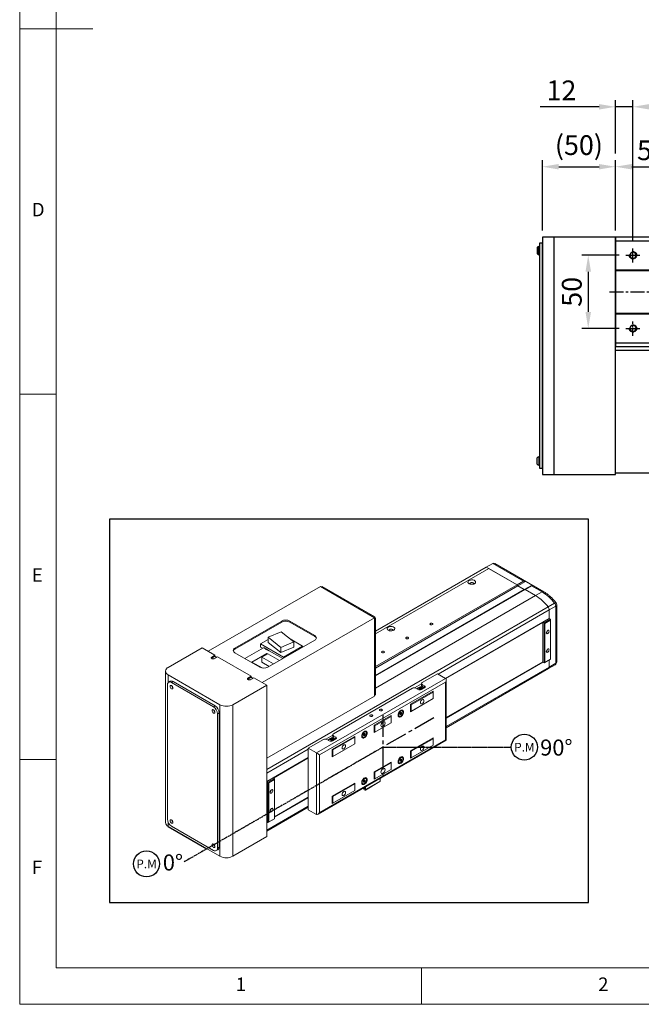
# Model space of a CAD drawing. Units: millimetres. Extents: x 10 to 6110, y 10 to 1395.
# Drawn here: x 2060 to 2485, y 10 to 684 of the extents above; entities that cross this region are included whole.
import ezdxf
from ezdxf.enums import TextEntityAlignment as Align

# ---------------------------------------------------------------- set-up
doc = ezdxf.new("R2010")
doc.units = ezdxf.units.MM
doc.header["$LTSCALE"] = 0.5
doc.header["$PDSIZE"] = -1
doc.linetypes.add('CENTER', pattern=[2, 1.25, -0.25, 0.25, -0.25])
doc.linetypes.add('CENTER2', pattern=[28.575, 19.05, -3.175, 3.175, -3.175])
for name, color, linetype in [('1', 3, 'CENTER2'), ('4', 4, 'Continuous'), ('CL', 1, 'CENTER'), ('표제란', 4, 'Continuous')]:
    doc.layers.add(name, color=color, linetype=linetype)
doc.styles.get("Standard").update_dxf_attribs({"font": 'romans.shx', "bigfont": 'whgtxt.shx'})
doc.dimstyles.new('A3', dxfattribs={"dimscale": 4.5, "dimtxt": 3, "dimasz": 2.5, "dimexe": 1, "dimexo": 1, "dimgap": 1, "dimtad": 1, "dimdec": 4, "dimdsep": 46, "dimtxsty": 'Standard', "dimcen": 0, "dimclrd": 4, "dimclre": 4, "dimclrt": 254, "dimazin": 2, "dimtfac": 1, "dimtdec": 4, "dimtmove": 0, "dimatfit": 3, "dimfxl": 1, "dimtolj": 1, "dimarcsym": 0})

# ---------------------------------------------------------------- blocks, each defined once
blk = doc.blocks.new('표제란2')
at = {"linetype": 'Continuous', "lineweight": 0}
for p, q in [((10, 297), (10, 20)), ((10, 20), (410, 20))]:
    blk.add_line(p, q, dxfattribs=at)
at = {"layer": '표제란', "linetype": 'Continuous', "lineweight": 0}
for p, q in [((15, 292), (15, 25)), ((10, 153.5), (20, 153.5)), ((10, 103.5), (15, 103.5)), ((15, 53.5), (10, 53.5)), ((15, 25), (275, 25)), ((65, 20), (65, 25))]:
    blk.add_line(p, q, dxfattribs=at)
at = {"layer": '표제란', "linetype": 'Continuous', "lineweight": 0, "char_height": 1.85, "attachment_point": 1}
for s, insert in [('D', (11.67, 129.67)), ('E', (11.67, 79.67)), ('F', (11.67, 39.67)), ('1', (39.58, 23.67)), ('2', (89.17, 23.67))]:
    blk.add_mtext(s, dxfattribs=dict(at, insert=insert))
blk = doc.blocks.new('*D180')
at = {"color": 4, "lineweight": -2, "transparency": 16777216}
for p, q in [((2470.16, 522.46), (2444.55, 522.46)), ((2449.05, 511.21), (2449.05, 483.71)), ((2470.16, 472.46), (2444.55, 472.46))]:
    blk.add_line(p, q, dxfattribs=at)
at = {"color": 4, "transparency": 16777216}
for points in [[(2447.17, 511.21), (2450.92, 511.21), (2449.05, 522.46)], [(2447.17, 483.71), (2450.92, 483.71), (2449.05, 472.46)]]:
    blk.add_solid(points, dxfattribs=at)
at = {"layer": 'Defpoints', "color": 0, "transparency": 16777216}
for p in [(2474.66, 522.46), (2449.05, 472.46), (2474.66, 472.46)]:
    blk.add_point(p, dxfattribs=at)
at = {"color": 254, "transparency": 16777216, "insert": (2437.8, 497.46), "char_height": 13.5, "attachment_point": 5, "rotation": 90}
blk.add_mtext('\\A1;50', dxfattribs=at)
blk = doc.blocks.new('*D181')
at = {"color": 4, "lineweight": -2, "transparency": 16777216}
for p, q in [((2467.66, 592.06), (2467.66, 628.56)), ((2479.66, 531.96), (2479.66, 628.56)), ((2456.41, 624.06), (2416.23, 624.06)), ((2479.66, 624.06), (2467.66, 624.06)), ((2490.91, 624.06), (2502.16, 624.06))]:
    blk.add_line(p, q, dxfattribs=at)
at = {"color": 4, "transparency": 16777216}
for points in [[(2456.41, 625.94), (2456.41, 622.19), (2467.66, 624.06)], [(2490.91, 625.94), (2490.91, 622.19), (2479.66, 624.06)]]:
    blk.add_solid(points, dxfattribs=at)
at = {"layer": 'Defpoints', "color": 0, "transparency": 16777216}
for p in [(2479.66, 624.06), (2467.66, 587.56), (2479.66, 527.46)]:
    blk.add_point(p, dxfattribs=at)
at = {"color": 254, "transparency": 16777216, "insert": (2430.69, 635.31), "char_height": 13.5, "attachment_point": 5}
blk.add_mtext('\\A1;12', dxfattribs=at)
blk = doc.blocks.new('*D182')
at = {"color": 4, "lineweight": -2, "transparency": 16777216}
for p, q in [((2479.66, 531.96), (2479.66, 628.56)), ((3579.66, 531.96), (3579.66, 628.56)), ((2490.91, 624.06), (3568.41, 624.06))]:
    blk.add_line(p, q, dxfattribs=at)
at = {"color": 4, "transparency": 16777216}
for points in [[(2490.91, 625.94), (2490.91, 622.19), (2479.66, 624.06)], [(3568.41, 625.94), (3568.41, 622.19), (3579.66, 624.06)]]:
    blk.add_solid(points, dxfattribs=at)
at = {"layer": 'Defpoints', "color": 0, "transparency": 16777216}
for p in [(3579.66, 624.06), (2479.66, 527.46), (3579.66, 527.46)]:
    blk.add_point(p, dxfattribs=at)
at = {"color": 254, "transparency": 16777216, "insert": (3029.66, 638.85), "char_height": 13.5, "attachment_point": 5}
blk.add_mtext('\\A1;TL=(12-1)x100', dxfattribs=at)
blk = doc.blocks.new('*D183')
at = {"color": 4, "lineweight": -2, "transparency": 16777216}
for p, q in [((2467.66, 539.46), (2467.66, 587.56)), ((2517.66, 506.46), (2517.66, 587.56)), ((2478.91, 583.06), (2506.41, 583.06))]:
    blk.add_line(p, q, dxfattribs=at)
at = {"color": 4, "transparency": 16777216}
for points in [[(2478.91, 584.93), (2478.91, 581.18), (2467.66, 583.06)], [(2506.41, 584.93), (2506.41, 581.18), (2517.66, 583.06)]]:
    blk.add_solid(points, dxfattribs=at)
at = {"layer": 'Defpoints', "color": 0, "transparency": 16777216}
for p in [(2517.66, 583.06), (2467.66, 534.96), (2517.66, 501.96)]:
    blk.add_point(p, dxfattribs=at)
at = {"color": 254, "transparency": 16777216, "insert": (2492.66, 594.31), "char_height": 13.5, "attachment_point": 5}
blk.add_mtext('\\A1;50', dxfattribs=at)
blk = doc.blocks.new('*U178')
blk.add_circle((0, 0), 2.07)
at = {"layer": '1', "linetype": 'CENTER', "ltscale": 2}
for p, q in [((-5, 0), (5, 0)), ((0, 5), (0, -5))]:
    blk.add_line(p, q, dxfattribs=at)
at = {"layer": 'CL'}
blk.add_arc((0, 0), 2.5, 270, 180, dxfattribs=at)
blk = doc.blocks.new('*U179')
at = {"color": 0, "linetype": 'ByBlock', "lineweight": -2, "transparency": 16777216}
for p in [(0, 50), (100, 50), (200, 50), (300, 50), (400, 50), (500, 50), (600, 50), (700, 50), (800, 50), (900, 50), (1000, 50), (1100, 50), (0, 0), (100, 0), (200, 0), (300, 0), (400, 0), (500, 0), (600, 0), (700, 0), (800, 0), (900, 0), (1000, 0), (1100, 0)]:
    blk.add_blockref('*U178', p, dxfattribs=at)
blk = doc.blocks.new('*D213')
at = {"color": 4, "lineweight": -2, "transparency": 16777216}
for p, q in [((2417.66, 539.46), (2417.66, 587.56)), ((2467.66, 539.46), (2467.66, 587.56)), ((2428.91, 583.06), (2456.41, 583.06))]:
    blk.add_line(p, q, dxfattribs=at)
at = {"color": 4, "transparency": 16777216}
for points in [[(2428.91, 584.93), (2428.91, 581.18), (2417.66, 583.06)], [(2456.41, 584.93), (2456.41, 581.18), (2467.66, 583.06)]]:
    blk.add_solid(points, dxfattribs=at)
at = {"layer": 'Defpoints', "color": 0, "transparency": 16777216}
for p in [(2467.66, 583.06), (2417.66, 534.96), (2467.66, 534.96)]:
    blk.add_point(p, dxfattribs=at)
at = {"color": 254, "transparency": 16777216, "insert": (2442.66, 597.84), "char_height": 13.5, "attachment_point": 5}
blk.add_mtext('\\A1;(50)', dxfattribs=at)
blk = doc.blocks.new('A$C7E070B97')
at = {"color": 7, "linetype": 'Continuous', "lineweight": 15}
for p, q in [((140.47, 127.24), (91.93, 99.21)), ((141.53, 126.63), (91.93, 97.99)), ((143.3, 128.87), (140.47, 127.24)), ((140.47, 127.24), (153.91, 119.48)), ((140.47, 127.24), (141.53, 126.63)), ((153.91, 119.48), (141.53, 126.63)), ((156.74, 121.11), (143.3, 128.87)), ((165.62, 116.49), (144.18, 128.87)), ((156.74, 121.11), (153.91, 119.48)), ((157.67, 121.04), (154.26, 119.07)), ((157.67, 121.04), (160.5, 119.41)), ((18.67, 90.4), (67.82, 118.77)), ((91.5, 105.1), (67.82, 118.77)), ((68.17, 118.57), (68.59, 118.81)), ((91.15, 105.3), (68.17, 118.57)), ((91.58, 105.55), (68.59, 118.81)), ((153.91, 119.48), (91.93, 83.7)), ((154.26, 119.07), (91.93, 83.09)), ((157.44, 117.44), (91.93, 79.62)), ((157.09, 117.44), (91.93, 79.82)), ((154.26, 119.07), (153.91, 119.48)), ((157.09, 117.44), (154.26, 119.07)), ((160.5, 119.41), (157.09, 117.44)), ((157.44, 117.44), (157.09, 117.44)), ((160.27, 119.07), (157.44, 117.44)), ((162.04, 114.79), (157.44, 117.44)), ((164.87, 116.42), (160.27, 119.07)), ((164.87, 116.42), (162.04, 114.79)), ((170.37, 111.47), (167.54, 109.84)), ((170.88, 110.13), (168.05, 108.5)), ((168.05, 104.79), (168.05, 108.5)), ((170.88, 85.15), (170.88, 110.13)), ((171.32, 85.76), (171.32, 110.74)), ((50.85, 103.67), (30.34, 91.83)), ((42.36, 76.73), (91.5, 105.1)), ((50.85, 103.18), (50.85, 103.67)), ((65.34, 97.34), (54.38, 103.67)), ((54.38, 103.18), (54.38, 103.67)), ((91.15, 105.3), (91.58, 105.55)), ((91.5, 70.8), (91.5, 105.1)), ((91.5, 104.69), (91.93, 104.93)), ((91.5, 71.21), (91.5, 104.69)), ((91.93, 104.93), (91.58, 105.55)), ((91.93, 71.46), (91.93, 104.93)), ((168.05, 104.79), (122.62, 78.56)), ((168.05, 104.79), (165.22, 103.15)), ((165.75, 102.85), (168.58, 104.48)), ((168.58, 104.07), (166.1, 102.64)), ((168.58, 104.48), (168.05, 104.79)), ((168.58, 104.07), (168.58, 104.48)), ((168.58, 86.92), (168.58, 104.07)), ((30.34, 91.34), (50.85, 103.18)), ((54.38, 103.18), (65.34, 96.85)), ((165.22, 103.01), (122.72, 78.48)), ((165.22, 102.95), (122.76, 78.44)), ((165.75, 102.85), (165.22, 103.15)), ((165.22, 103.15), (165.22, 85.6)), ((165.75, 102.85), (166.1, 102.64)), ((165.75, 85.29), (165.75, 102.85)), ((166.1, 102.64), (166.1, 85.49)), ((41.55, 93.69), (44.91, 95.63)), ((44.84, 83.46), (65.34, 95.3)), ((44.91, 96.56), (50.57, 98.93)), ((50.49, 92.12), (44.91, 96.56)), ((44.91, 96.56), (44.91, 94.31)), ((56.15, 94.5), (50.57, 98.93)), ((59.9, 92.69), (54.52, 95.8)), ((65.34, 96.85), (65.34, 97.34)), ((1.17, 83.36), (16.02, 91.93)), ((21.61, 88.71), (16.02, 91.93)), ((30.34, 91.34), (30.34, 91.83)), ((34.74, 87.25), (42.84, 91.93)), ((41.55, 92.26), (41.55, 93.69)), ((51.59, 87.89), (41.55, 93.69)), ((42.48, 91.72), (41.55, 92.26)), ((42.84, 91.93), (43.7, 91.43)), ((43.01, 92.03), (43.89, 91.52)), ((43.51, 91.75), (43.33, 91.64)), ((43.67, 91.65), (43.64, 91.63)), ((43.7, 91.43), (44.02, 91.24)), ((44.02, 91.24), (45.23, 90.55)), ((44.19, 91.35), (45.4, 90.65)), ((44.91, 94.31), (50.49, 89.88)), ((45.23, 90.55), (45.4, 90.65)), ((45.4, 90.65), (51.34, 87.22)), ((45.4, 90.65), (45.4, 90.65)), ((50.49, 92.12), (56.15, 94.5)), ((50.49, 89.88), (56.15, 92.25)), ((50.49, 89.88), (50.49, 92.12)), ((59.9, 92.69), (51.59, 87.89)), ((56.15, 92.25), (56.15, 94.5)), ((59.9, 92.16), (59.9, 92.69)), ((20.06, 87.3), (20.19, 87.4)), ((20.19, 87.89), (21.61, 88.71)), ((20.19, 87.4), (21.61, 88.22)), ((20.19, 87.89), (20.19, 87.4)), ((22.81, 88.01), (21.39, 87.2)), ((22.28, 87.71), (21.5, 88.16)), ((21.61, 88.71), (21.61, 88.22)), ((22.46, 87.81), (21.61, 88.3)), ((37.52, 79.52), (22.81, 88.01)), ((30.34, 89.79), (41.3, 83.46)), ((37.84, 85.71), (44.33, 89.45)), ((42.12, 87.8), (44.76, 89.32)), ((47.23, 84.85), (42.12, 87.8)), ((42.12, 87.8), (42.12, 85.59)), ((44.66, 89.26), (44.33, 89.45)), ((49.87, 86.37), (44.76, 89.32)), ((51.59, 87.36), (51.59, 87.89)), ((168.58, 86.92), (165.75, 85.29)), ((166.1, 85.49), (168.58, 86.92)), ((168.05, 86.62), (168.05, 83.52)), ((168.58, 86.92), (168.58, 86.92)), ((42.36, 83.1), (37.84, 85.71)), ((37.84, 85.71), (37.84, 85.46)), ((42.12, 85.59), (45.32, 83.75)), ((165.22, 85.8), (122.91, 61.38)), ((165.22, 85.72), (122.91, 61.29)), ((165.22, 85.6), (122.91, 61.17)), ((122.91, 56.95), (167.74, 82.83)), ((165.75, 85.29), (165.22, 85.6)), ((165.75, 85.29), (166.1, 85.49)), ((167.74, 82.83), (170.57, 84.47)), ((170.88, 85.15), (168.05, 83.52)), ((0, 81.73), (0, 15.38)), ((23.8, 67.03), (1.17, 80.1)), ((35.97, 78.12), (36.1, 78.22)), ((36.1, 78.71), (37.52, 79.52)), ((36.1, 78.22), (37.52, 79.03)), ((36.1, 78.71), (36.1, 78.22)), ((38.72, 78.83), (37.3, 78.01)), ((38.19, 78.52), (37.41, 78.97)), ((37.52, 79.52), (37.52, 79.03)), ((38.37, 78.63), (37.52, 79.12)), ((44.31, 75.61), (38.72, 78.83)), ((122.62, 78.56), (66.05, 45.9)), ((112.36, 76.72), (119.08, 80.6)), ((122.62, 78.56), (119.08, 80.6)), ((122.91, 51.44), (122.91, 77.91)), ((122.91, 51.44), (122.91, 77.91)), ((0.82, 75.71), (0.82, 16.92)), ((2.04, 77.26), (1.34, 76.85)), ((2.59, 76.73), (3.29, 77.14)), ((20.97, 66.11), (2.59, 76.73)), ((21.68, 66.52), (3.29, 77.14)), ((29.46, 67.03), (44.31, 75.61)), ((44.31, 9.26), (44.31, 75.61)), ((67.46, 45.09), (122.62, 76.93)), ((73.47, 54.27), (108.12, 74.27)), ((110.6, 73.66), (109.54, 74.27)), ((110.07, 73.97), (110.33, 74.12)), ((111.1, 74.25), (111.25, 74.57)), ((111.51, 74.01), (111.1, 74.25)), ((111.25, 74.57), (111.81, 74.66)), ((111.25, 74.16), (111.25, 74.57)), ((111.27, 74.15), (111.53, 74.19)), ((111.43, 74.76), (112.21, 75.2)), ((112.07, 74.1), (111.51, 74.01)), ((111.53, 74.19), (111.81, 74.23)), ((111.81, 74.66), (112.21, 74.42)), ((111.81, 74.23), (111.81, 74.66)), ((111.81, 74.23), (112.01, 74.11)), ((113.42, 74.48), (112.01, 73.66)), ((112.04, 74.09), (112.01, 74.11)), ((112.01, 74.11), (112.04, 74.09)), ((112.07, 76.31), (112.07, 75.5)), ((112.07, 76.31), (112.07, 75.5)), ((112.21, 74.42), (112.07, 74.1)), ((112.36, 75.91), (113.42, 75.29)), ((112.36, 75.09), (112.36, 75.91)), ((113.42, 74.48), (112.36, 75.09)), ((122.62, 76.93), (122.62, 51.61)), ((44.31, 43.56), (91.5, 70.8)), ((91.5, 71.21), (91.93, 71.46)), ((91.5, 71.21), (91.58, 71.25)), ((91.58, 71.25), (91.93, 71.46)), ((107.24, 67.23), (117.14, 72.95)), ((117.14, 69.68), (107.24, 63.96)), ((117.14, 72.54), (107.59, 67.03)), ((107.59, 64.17), (117.14, 69.68)), ((117.14, 72.54), (116.78, 72.74)), ((117.14, 72.95), (117.14, 72.54)), ((117.14, 69.68), (117.14, 72.54)), ((117.14, 69.68), (117.14, 69.68)), ((117.14, 69.68), (117.14, 69.68)), ((20.97, 66.11), (21.68, 66.52)), ((23.8, 0.69), (23.8, 67.03)), ((29.46, 67.03), (29.46, 0.69)), ((107.24, 63.96), (107.24, 67.23)), ((107.59, 67.03), (107.24, 67.23)), ((107.59, 67.03), (107.59, 64.17)), ((22.74, 63.05), (23.45, 63.46)), ((22.74, 4.26), (22.74, 63.05)), ((23.45, 4.67), (23.45, 63.46)), ((91.33, 58.05), (98.75, 62.33)), ((98.75, 61.92), (91.68, 57.84)), ((98.4, 62.13), (98.75, 61.92)), ((98.75, 62.33), (98.75, 61.92)), ((98.75, 61.92), (98.75, 59.07)), ((102.08, 62.13), (102.33, 61.99)), ((102.64, 63.18), (102.99, 63.62)), ((102.64, 62.71), (102.64, 63.18)), ((102.78, 63.12), (102.64, 62.95)), ((102.64, 62.88), (102.99, 62.68)), ((102.99, 62.68), (102.64, 62.71)), ((102.96, 63.34), (102.78, 63.12)), ((102.96, 63.58), (102.96, 63.34)), ((102.96, 63.34), (103.35, 63.12)), ((102.99, 63.62), (103.35, 63.59)), ((103.35, 63.12), (102.99, 62.68)), ((103.35, 63.59), (103.35, 63.12)), ((103.66, 64.31), (103.42, 64.45)), ((107.59, 64.17), (107.24, 64.37)), ((98.75, 59.07), (91.33, 54.78)), ((91.33, 54.78), (91.33, 58.05)), ((91.68, 57.84), (91.33, 58.05)), ((91.68, 54.98), (98.75, 59.07)), ((91.68, 57.84), (91.68, 54.98)), ((98.75, 59.07), (98.75, 59.07)), ((98.75, 59.07), (98.75, 59.07)), ((62.51, 47.94), (69.23, 51.82)), ((71.71, 51.21), (70.64, 51.82)), ((72.21, 51.8), (72.36, 52.12)), ((72.62, 51.56), (72.21, 51.8)), ((72.36, 52.12), (72.92, 52.2)), ((72.36, 51.71), (72.36, 52.12)), ((72.38, 51.7), (72.64, 51.74)), ((72.54, 52.31), (73.32, 52.75)), ((72.64, 51.74), (72.92, 51.78)), ((72.92, 52.2), (73.32, 51.97)), ((72.92, 51.78), (72.92, 52.2)), ((72.92, 51.78), (73.12, 51.66)), ((72.94, 47.43), (82.84, 53.15)), ((74.53, 52.03), (73.12, 51.21)), ((73.32, 51.97), (73.17, 51.65)), ((73.18, 53.86), (73.18, 53.05)), ((73.18, 53.86), (73.18, 53.05)), ((82.84, 52.74), (73.3, 47.23)), ((73.47, 53.45), (74.53, 52.84)), ((73.47, 52.64), (73.47, 53.45)), ((74.53, 52.03), (73.47, 52.64)), ((82.49, 52.94), (82.84, 52.74)), ((82.84, 53.15), (82.84, 52.74)), ((82.84, 52.74), (82.84, 49.88)), ((86.17, 52.95), (86.42, 52.81)), ((86.73, 54), (87.09, 54.44)), ((86.73, 53.52), (86.73, 54)), ((86.87, 53.94), (86.73, 53.76)), ((86.73, 53.7), (87.09, 53.49)), ((87.09, 53.49), (86.73, 53.52)), ((87.05, 54.16), (86.87, 53.94)), ((87.05, 54.39), (87.05, 54.16)), ((87.05, 54.16), (87.44, 53.93)), ((87.09, 54.44), (87.44, 54.4)), ((87.44, 53.93), (87.09, 53.49)), ((87.44, 54.4), (87.44, 53.93)), ((87.75, 55.12), (87.51, 55.26)), ((91.68, 54.98), (91.33, 55.19)), ((107.24, 46.82), (117.14, 52.53)), ((107.59, 46.61), (117.14, 52.12)), ((117.14, 52.12), (116.78, 52.33)), ((117.14, 52.53), (117.14, 52.12)), ((117.14, 49.27), (117.14, 52.12)), ((66.05, 45.9), (62.51, 47.94)), ((62.51, 21), (62.51, 47.94)), ((66.76, 19.03), (122.91, 51.44)), ((66.76, 19.03), (122.91, 51.44)), ((122.62, 51.61), (67.46, 19.77)), ((71.18, 51.52), (71.44, 51.67)), ((73.17, 51.65), (72.62, 51.56)), ((82.84, 49.88), (72.94, 44.17)), ((72.94, 44.17), (72.94, 47.43)), ((73.3, 47.23), (72.94, 47.43)), ((73.15, 51.64), (73.12, 51.66)), ((73.12, 51.66), (73.15, 51.64)), ((73.3, 44.37), (82.84, 49.88)), ((82.84, 49.88), (82.84, 49.88)), ((82.84, 49.88), (82.84, 49.88)), ((117.14, 49.27), (107.24, 43.55)), ((117.14, 49.27), (107.59, 43.76)), ((117.14, 49.27), (117.14, 49.27)), ((117.14, 49.27), (117.14, 49.27)), ((62.51, 43.86), (44.31, 33.35)), ((62.51, 43.72), (47.26, 34.91)), ((62.51, 43.66), (47.31, 34.88)), ((66.05, 45.9), (66.05, 18.96)), ((67.46, 19.77), (67.46, 45.09)), ((72.94, 44.58), (73.3, 44.37)), ((73.3, 44.37), (73.3, 47.23)), ((102.64, 42.77), (102.99, 43.21)), ((102.96, 43.16), (102.96, 42.93)), ((102.99, 43.21), (103.35, 43.17)), ((103.35, 43.17), (103.35, 42.7)), ((103.66, 43.89), (103.42, 44.03)), ((107.24, 43.55), (107.24, 46.82)), ((107.59, 46.61), (107.24, 46.82)), ((107.24, 43.96), (107.59, 43.76)), ((107.59, 46.61), (107.59, 43.76)), ((91.33, 37.63), (98.75, 41.92)), ((91.68, 37.43), (98.75, 41.51)), ((98.4, 41.71), (98.75, 41.51)), ((98.75, 41.92), (98.75, 41.51)), ((98.75, 41.51), (98.75, 38.65)), ((102.08, 41.72), (102.33, 41.58)), ((102.64, 42.3), (102.64, 42.77)), ((102.78, 42.71), (102.64, 42.53)), ((102.64, 42.47), (102.99, 42.26)), ((102.99, 42.26), (102.64, 42.3)), ((102.96, 42.93), (102.78, 42.71)), ((102.96, 42.93), (103.35, 42.7)), ((103.35, 42.7), (102.99, 42.26)), ((44.31, 33.35), (44.31, 37.06)), ((47.13, 34.98), (44.31, 33.35)), ((44.84, 33.04), (47.66, 34.68)), ((47.66, 34.68), (47.13, 34.98)), ((47.66, 34.27), (47.66, 34.68)), ((87.75, 34.71), (87.51, 34.85)), ((98.75, 38.65), (91.33, 34.37)), ((91.33, 34.37), (91.33, 37.63)), ((91.68, 37.43), (91.33, 37.63)), ((91.33, 34.77), (91.68, 34.57)), ((98.75, 38.65), (91.68, 34.57)), ((91.68, 37.43), (91.68, 34.57)), ((93.98, 34.74), (93.98, 33.57)), ((98.75, 38.65), (98.75, 38.65)), ((98.75, 38.65), (98.75, 38.65)), ((44.84, 33.04), (44.31, 33.35)), ((44.31, 33.35), (44.31, 15.79)), ((44.31, 16), (44.31, 33.15)), ((44.84, 15.49), (44.84, 33.04)), ((44.84, 33.04), (45.19, 32.84)), ((47.66, 34.27), (45.19, 32.84)), ((45.19, 32.84), (45.19, 15.69)), ((47.66, 17.12), (47.66, 34.27)), ((72.94, 27.02), (82.84, 32.73)), ((73.3, 26.82), (82.84, 32.33)), ((82.49, 32.53), (82.84, 32.33)), ((82.84, 32.73), (82.84, 32.33)), ((82.84, 32.33), (82.84, 29.47)), ((86.17, 32.53), (86.42, 32.39)), ((87.26, 29.69), (86.25, 30.28)), ((86.67, 30.52), (87.19, 30.22)), ((86.73, 33.58), (87.09, 34.02)), ((86.73, 33.11), (86.73, 33.58)), ((86.87, 33.52), (86.73, 33.35)), ((86.73, 33.28), (87.09, 33.08)), ((87.09, 33.08), (86.73, 33.11)), ((87.05, 33.74), (86.87, 33.52)), ((87.05, 33.98), (87.05, 33.74)), ((87.05, 33.74), (87.44, 33.52)), ((87.09, 34.02), (87.44, 33.99)), ((87.44, 33.52), (87.09, 33.08)), ((87.19, 30.22), (87.19, 30.82)), ((87.44, 33.99), (87.44, 33.52)), ((87.51, 29.67), (93.88, 33.34)), ((87.62, 29.9), (93.98, 33.57)), ((87.62, 31.07), (87.62, 29.9)), ((62.51, 26.51), (47.66, 17.94)), ((62.51, 26.43), (47.66, 17.86)), ((62.51, 26.31), (47.66, 17.73)), ((82.84, 29.47), (72.94, 23.75)), ((72.94, 23.75), (72.94, 27.02)), ((72.94, 27.02), (73.3, 26.82)), ((82.84, 29.47), (73.3, 23.96)), ((73.3, 23.96), (73.3, 26.82)), ((82.84, 29.47), (82.84, 29.47)), ((82.84, 29.47), (82.84, 29.47)), ((44.31, 11.58), (62.51, 22.09)), ((72.94, 24.16), (73.3, 23.96)), ((66.05, 18.96), (62.51, 21)), ((1.17, 13.75), (23.8, 0.69)), ((2.59, 13.85), (20.97, 3.24)), ((44.31, 15.79), (44.31, 12.08)), ((44.84, 15.49), (44.31, 15.79)), ((47.66, 17.12), (44.84, 15.49)), ((44.84, 15.49), (45.19, 15.69)), ((45.19, 15.69), (47.66, 17.12)), ((47.66, 17.12), (47.66, 17.12)), ((29.46, 0.69), (44.31, 9.26)), ((22.74, 4.26), (23.45, 4.67)), ((22.22, 3.12), (22.93, 3.53))]:
    blk.add_line(p, q, dxfattribs=at)
at = {"color": 8, "linetype": 'Continuous', "lineweight": 15}
for p, q in [((162.04, 114.79), (91.93, 74.31)), ((167.54, 109.84), (44.31, 38.7)), ((168.05, 108.5), (119.4, 80.41)), ((168.05, 83.52), (122.91, 57.46)), ((1.17, 80.1), (1.17, 76.73)), ((112.07, 76.18), (109.04, 74.43)), ((113.42, 75.29), (113.42, 74.48)), ((73.18, 53.73), (70.15, 51.98)), ((74.53, 52.84), (74.53, 52.03)), ((62.51, 47.57), (44.31, 37.06)), ((62.51, 22.6), (44.31, 12.08)), ((1.17, 15.49), (1.17, 13.75))]:
    blk.add_line(p, q, dxfattribs=at)
at = {"color": 7, "linetype": 'Continuous', "lineweight": 15, "flags": 128}
for points in [[(132.92, 120.02), (133.37, 119.83), (133.9, 119.74), (134.45, 119.76), (134.97, 119.87), (135.39, 120.08), (135.67, 120.35), (135.79, 120.67), (135.72, 120.98), (135.47, 121.27), (135.08, 121.5), (134.59, 121.64), (134.04, 121.68), (133.5, 121.61), (133.02, 121.45), (132.66, 121.2), (132.46, 120.91), (132.44, 120.59), (132.6, 120.28), (132.92, 120.02)], [(134.9, 119.85), (134.96, 120.03), (134.89, 120.22), (134.71, 120.38), (134.43, 120.48), (134.11, 120.52), (133.78, 120.48), (133.51, 120.38), (133.32, 120.22), (133.26, 120.03), (133.32, 119.85)], [(97.56, 99.61), (98.01, 99.42), (98.54, 99.33), (99.1, 99.35), (99.61, 99.46), (100.03, 99.67), (100.32, 99.94), (100.43, 100.26), (100.36, 100.57), (100.12, 100.86), (99.73, 101.09), (99.23, 101.23), (98.68, 101.27), (98.14, 101.2), (97.67, 101.04), (97.31, 100.79), (97.11, 100.5), (97.09, 100.18), (97.24, 99.87), (97.56, 99.61)], [(99.54, 99.44), (99.6, 99.62), (99.54, 99.81), (99.35, 99.97), (99.08, 100.07), (98.75, 100.11), (98.43, 100.07), (98.15, 99.97), (97.97, 99.81), (97.9, 99.62), (97.96, 99.44)], [(115.99, 102.08), (116.19, 102), (116.43, 101.98), (116.67, 102), (116.87, 102.08), (117.01, 102.2), (117.06, 102.34), (117.01, 102.48), (116.87, 102.59), (116.67, 102.67), (116.43, 102.7), (116.19, 102.67), (115.99, 102.59), (115.85, 102.48), (115.8, 102.34), (115.85, 102.2), (115.99, 102.08)], [(166.74, 98.52), (166.79, 98.28), (166.92, 98.13), (167.11, 98.09), (167.34, 98.17), (167.57, 98.36), (167.77, 98.62), (167.9, 98.92), (167.94, 99.21), (167.9, 99.45), (167.77, 99.6), (167.57, 99.64), (167.34, 99.56), (167.11, 99.37), (166.92, 99.11), (166.79, 98.81), (166.74, 98.52)], [(105.38, 95.96), (105.58, 95.88), (105.82, 95.85), (106.06, 95.88), (106.27, 95.96), (106.4, 96.08), (106.45, 96.21), (106.4, 96.35), (106.27, 96.47), (106.06, 96.55), (105.82, 96.57), (105.58, 96.55), (105.38, 96.47), (105.25, 96.35), (105.2, 96.21), (105.25, 96.08), (105.38, 95.96)], [(43.7, 91.63), (43.61, 91.63), (43.42, 91.59)], [(44.8, 90.79), (44.61, 91.06), (44.51, 91.16)], [(167.94, 91.05), (167.9, 91.29), (167.77, 91.44), (167.57, 91.47), (167.34, 91.39), (167.11, 91.21), (166.92, 90.95), (166.79, 90.65), (166.74, 90.35), (166.79, 90.11), (166.92, 89.96), (167.11, 89.93), (167.34, 90.01), (167.57, 90.19), (167.77, 90.45), (167.9, 90.76), (167.94, 91.05)], [(21.39, 87.2), (21.12, 87.09), (20.79, 87.05), (20.47, 87.09), (20.19, 87.2), (20.01, 87.36), (19.94, 87.55), (20.01, 87.73), (20.19, 87.89)], [(94.77, 89.84), (94.98, 89.76), (95.22, 89.73), (95.46, 89.76), (95.66, 89.84), (95.79, 89.95), (95.84, 90.09), (95.79, 90.23), (95.66, 90.35), (95.46, 90.42), (95.22, 90.45), (94.98, 90.42), (94.77, 90.35), (94.64, 90.23), (94.59, 90.09), (94.64, 89.95), (94.77, 89.84)], [(37.3, 78.01), (37.03, 77.91), (36.7, 77.87), (36.38, 77.91), (36.1, 78.01), (35.92, 78.17), (35.85, 78.36), (35.92, 78.55), (36.1, 78.71)], [(2.59, 73.99), (2.82, 73.91), (3.01, 73.95), (3.14, 74.1), (3.19, 74.34), (3.14, 74.63), (3.01, 74.93), (2.82, 75.19), (2.59, 75.38), (2.36, 75.46), (2.16, 75.42), (2.03, 75.27), (1.98, 75.03), (2.03, 74.74), (2.16, 74.44), (2.36, 74.18), (2.59, 73.99)], [(2.89, 75.1), (2.98, 74.91), (3.1, 74.75)], [(110.38, 74.18), (110.31, 74.08), (110.23, 73.86)], [(111.15, 74.04), (111.38, 73.95), (111.66, 73.92), (111.93, 73.95), (112.16, 74.04), (112.32, 74.18), (112.37, 74.33), (112.32, 74.49), (112.16, 74.62), (111.93, 74.71), (111.66, 74.75), (111.38, 74.71), (111.15, 74.62), (111, 74.49), (110.94, 74.33), (111, 74.18), (111.15, 74.04)], [(113.11, 68.78), (113.05, 68.42), (112.89, 68.05), (112.65, 67.73), (112.36, 67.5), (112.08, 67.4), (111.84, 67.44), (111.68, 67.63), (111.62, 67.92), (111.68, 68.29), (111.84, 68.66), (112.08, 68.98), (112.36, 69.21), (112.65, 69.31), (112.89, 69.26), (113.05, 69.08), (113.11, 68.78)], [(113.11, 68.78), (113.05, 69.08), (112.89, 69.26), (112.65, 69.31), (112.36, 69.21), (112.08, 68.98), (111.84, 68.66), (111.68, 68.29), (111.62, 67.92), (111.68, 67.63), (111.84, 67.44), (112.08, 67.4), (112.36, 67.5), (112.65, 67.73), (112.89, 68.05), (113.05, 68.42), (113.11, 68.78)], [(20.97, 63.38), (21.2, 63.3), (21.4, 63.34), (21.53, 63.49), (21.57, 63.73), (21.53, 64.02), (21.4, 64.32), (21.2, 64.58), (20.97, 64.77), (20.74, 64.85), (20.55, 64.81), (20.42, 64.66), (20.37, 64.42), (20.42, 64.13), (20.55, 63.83), (20.74, 63.56), (20.97, 63.38)], [(93.89, 64.42), (94.09, 64.35), (94.33, 64.32), (94.57, 64.35), (94.77, 64.42), (94.91, 64.54), (94.96, 64.68), (94.91, 64.82), (94.77, 64.94), (94.57, 65.01), (94.33, 65.04), (94.09, 65.01), (93.89, 64.94), (93.76, 64.82), (93.71, 64.68), (93.76, 64.54), (93.89, 64.42)], [(102.99, 61.78), (103.38, 62.07), (103.72, 62.49), (103.99, 62.97), (104.15, 63.48), (104.18, 63.95), (104.08, 64.33), (103.87, 64.58), (103.56, 64.68), (103.19, 64.61), (102.8, 64.39), (102.43, 64.03), (102.12, 63.57), (101.91, 63.07), (101.81, 62.58), (101.84, 62.15), (102, 61.82), (102.27, 61.64), (102.61, 61.63), (102.99, 61.78)], [(89.65, 61.98), (89.85, 61.9), (90.09, 61.87), (90.33, 61.9), (90.53, 61.98), (90.67, 62.09), (90.72, 62.23), (90.67, 62.37), (90.53, 62.49), (90.33, 62.56), (90.09, 62.59), (89.85, 62.56), (89.65, 62.49), (89.51, 62.37), (89.47, 62.23), (89.51, 62.09), (89.65, 61.98)], [(102.99, 64.52), (103.38, 64.67), (103.72, 64.65), (103.99, 64.47), (104.15, 64.15), (104.18, 63.72), (104.08, 63.23), (103.87, 62.72), (103.56, 62.27), (103.19, 61.91), (102.8, 61.68), (102.43, 61.62), (102.12, 61.71), (101.91, 61.97), (101.81, 62.35), (101.84, 62.82), (102, 63.32), (102.27, 63.81), (102.61, 64.22), (102.99, 64.52)], [(102.05, 62.6), (102.11, 62.24), (102.3, 62.01), (102.57, 61.93), (102.91, 62.01), (103.25, 62.25), (103.56, 62.61), (103.8, 63.04), (103.92, 63.48), (103.92, 63.89), (103.8, 64.19), (103.56, 64.35), (103.25, 64.35), (102.91, 64.19), (102.57, 63.88), (102.3, 63.48), (102.11, 63.03), (102.05, 62.6)], [(96.1, 58.96), (96.03, 58.54), (95.84, 58.09), (95.56, 57.71), (95.22, 57.43), (94.88, 57.32), (94.59, 57.37), (94.4, 57.59), (94.33, 57.94), (94.4, 58.37), (94.59, 58.82), (94.88, 59.2), (95.22, 59.47), (95.56, 59.59), (95.84, 59.54), (96.03, 59.32), (96.1, 58.96)], [(96.1, 58.96), (96.03, 59.32), (95.84, 59.54), (95.56, 59.59), (95.22, 59.47), (94.88, 59.2), (94.59, 58.82), (94.4, 58.37), (94.33, 57.94), (94.4, 57.59), (94.59, 57.37), (94.88, 57.32), (95.22, 57.43), (95.56, 57.71), (95.84, 58.09), (96.03, 58.54), (96.1, 58.96)], [(72.26, 51.59), (72.49, 51.5), (72.77, 51.47), (73.04, 51.5), (73.27, 51.59), (73.42, 51.73), (73.48, 51.88), (73.42, 52.04), (73.27, 52.17), (73.04, 52.26), (72.77, 52.29), (72.49, 52.26), (72.26, 52.17), (72.11, 52.04), (72.05, 51.88), (72.11, 51.73), (72.26, 51.59)], [(72.26, 51.59), (72.49, 51.5), (72.77, 51.47), (73.04, 51.5), (73.27, 51.59), (73.42, 51.73), (73.48, 51.88), (73.42, 52.04), (73.27, 52.17), (73.04, 52.26), (72.77, 52.29), (72.49, 52.26), (72.26, 52.17), (72.11, 52.04), (72.05, 51.88), (72.11, 51.73), (72.26, 51.59)], [(87.09, 52.59), (87.47, 52.89), (87.81, 53.3), (88.08, 53.79), (88.24, 54.29), (88.27, 54.76), (88.17, 55.14), (87.96, 55.4), (87.65, 55.5), (87.28, 55.43), (86.89, 55.2), (86.52, 54.84), (86.21, 54.39), (86, 53.89), (85.9, 53.39), (85.93, 52.96), (86.09, 52.64), (86.36, 52.46), (86.7, 52.44), (87.09, 52.59)], [(87.09, 55.34), (87.47, 55.48), (87.81, 55.47), (88.08, 55.29), (88.24, 54.97), (88.27, 54.53), (88.17, 54.04), (87.96, 53.54), (87.65, 53.08), (87.28, 52.72), (86.89, 52.5), (86.52, 52.43), (86.21, 52.53), (86, 52.78), (85.9, 53.17), (85.93, 53.64), (86.09, 54.14), (86.36, 54.63), (86.7, 55.04), (87.09, 55.34)], [(86.14, 53.42), (86.2, 53.06), (86.39, 52.82), (86.66, 52.74), (87, 52.83), (87.34, 53.06), (87.66, 53.42), (87.89, 53.85), (88.01, 54.3), (88.01, 54.7), (87.89, 55), (87.66, 55.16), (87.34, 55.16), (87, 55), (86.66, 54.7), (86.39, 54.3), (86.2, 53.85), (86.14, 53.42)], [(71.48, 51.72), (71.42, 51.63), (71.34, 51.41)], [(71.48, 51.72), (71.42, 51.63), (71.34, 51.41)], [(78.81, 48.98), (78.76, 48.62), (78.59, 48.25), (78.35, 47.93), (78.07, 47.7), (77.79, 47.6), (77.54, 47.65), (77.38, 47.83), (77.33, 48.13), (77.38, 48.49), (77.54, 48.86), (77.79, 49.18), (78.07, 49.41), (78.35, 49.51), (78.59, 49.46), (78.76, 49.28), (78.81, 48.98)], [(78.81, 48.98), (78.76, 49.28), (78.59, 49.46), (78.35, 49.51), (78.07, 49.41), (77.79, 49.18), (77.54, 48.86), (77.38, 48.49), (77.33, 48.13), (77.38, 47.83), (77.54, 47.65), (77.79, 47.6), (78.07, 47.7), (78.35, 47.93), (78.59, 48.25), (78.76, 48.62), (78.81, 48.98)], [(113.11, 48.37), (113.05, 48.01), (112.89, 47.64), (112.65, 47.31), (112.36, 47.08), (112.08, 46.98), (111.84, 47.03), (111.68, 47.22), (111.62, 47.51), (111.68, 47.87), (111.84, 48.24), (112.08, 48.57), (112.36, 48.8), (112.65, 48.9), (112.89, 48.85), (113.05, 48.66), (113.11, 48.37)], [(113.11, 48.37), (113.05, 48.66), (112.89, 48.85), (112.65, 48.9), (112.36, 48.8), (112.08, 48.57), (111.84, 48.24), (111.68, 47.87), (111.62, 47.51), (111.68, 47.22), (111.84, 47.03), (112.08, 46.98), (112.36, 47.08), (112.65, 47.31), (112.89, 47.64), (113.05, 48.01), (113.11, 48.37)], [(102.99, 41.36), (103.38, 41.66), (103.72, 42.07), (103.99, 42.56), (104.15, 43.06), (104.18, 43.53), (104.08, 43.91), (103.87, 44.17), (103.56, 44.27), (103.19, 44.2), (102.8, 43.98), (102.43, 43.62), (102.12, 43.16), (101.91, 42.66), (101.81, 42.16), (101.84, 41.73), (102, 41.41), (102.27, 41.23), (102.61, 41.21), (102.99, 41.36)], [(102.99, 44.11), (103.38, 44.26), (103.72, 44.24), (103.99, 44.06), (104.15, 43.74), (104.18, 43.31), (104.08, 42.81), (103.87, 42.31), (103.56, 41.86), (103.19, 41.49), (102.8, 41.27), (102.43, 41.2), (102.12, 41.3), (101.91, 41.56), (101.81, 41.94), (101.84, 42.41), (102, 42.91), (102.27, 43.4), (102.61, 43.81), (102.99, 44.11)], [(103.94, 43.28), (103.88, 43.64), (103.69, 43.87), (103.42, 43.96), (103.08, 43.87), (102.74, 43.64), (102.43, 43.28), (102.19, 42.85), (102.07, 42.4), (102.07, 42), (102.19, 41.7), (102.43, 41.53), (102.74, 41.54), (103.08, 41.7), (103.42, 42), (103.69, 42.4), (103.88, 42.85), (103.94, 43.28)], [(103.42, 44.03), (103.17, 44.1), (102.87, 44.02)], [(96.1, 38.55), (96.03, 38.12), (95.84, 37.68), (95.56, 37.29), (95.22, 37.02), (94.88, 36.9), (94.59, 36.96), (94.4, 37.18), (94.33, 37.53), (94.4, 37.96), (94.59, 38.4), (94.88, 38.79), (95.22, 39.06), (95.56, 39.18), (95.84, 39.12), (96.03, 38.9), (96.1, 38.55)], [(96.1, 38.55), (96.03, 38.9), (95.84, 39.12), (95.56, 39.18), (95.22, 39.06), (94.88, 38.79), (94.59, 38.4), (94.4, 37.96), (94.33, 37.53), (94.4, 37.18), (94.59, 36.96), (94.88, 36.9), (95.22, 37.02), (95.56, 37.29), (95.84, 37.68), (96.03, 38.12), (96.1, 38.55)], [(87.09, 32.18), (87.47, 32.48), (87.81, 32.89), (88.08, 33.37), (88.24, 33.88), (88.27, 34.35), (88.17, 34.73), (87.96, 34.98), (87.65, 35.08), (87.28, 35.02), (86.89, 34.79), (86.52, 34.43), (86.21, 33.98), (86, 33.47), (85.9, 32.98), (85.93, 32.55), (86.09, 32.23), (86.36, 32.05), (86.7, 32.03), (87.09, 32.18)], [(87.09, 34.92), (87.47, 35.07), (87.81, 35.05), (88.08, 34.87), (88.24, 34.55), (88.27, 34.12), (88.17, 33.63), (87.96, 33.13), (87.65, 32.67), (87.28, 32.31), (86.89, 32.08), (86.52, 32.02), (86.21, 32.12), (86, 32.37), (85.9, 32.75), (85.93, 33.22), (86.09, 33.73), (86.36, 34.21), (86.7, 34.63), (87.09, 34.92)], [(88.03, 34.1), (87.97, 34.45), (87.78, 34.69), (87.51, 34.77), (87.17, 34.69), (86.83, 34.45), (86.52, 34.09), (86.28, 33.66), (86.16, 33.21), (86.16, 32.81), (86.28, 32.51), (86.52, 32.35), (86.83, 32.35), (87.17, 32.51), (87.51, 32.82), (87.78, 33.22), (87.97, 33.67), (88.03, 34.1)], [(87.51, 34.85), (87.26, 34.91), (86.94, 34.83)], [(45.83, 28.72), (45.87, 28.48), (46, 28.33), (46.2, 28.29), (46.43, 28.37), (46.66, 28.55), (46.85, 28.82), (46.98, 29.12), (47.03, 29.41), (46.98, 29.65), (46.85, 29.8), (46.66, 29.84), (46.43, 29.76), (46.2, 29.57), (46, 29.31), (45.87, 29.01), (45.83, 28.72)], [(78.81, 28.57), (78.76, 28.21), (78.59, 27.84), (78.35, 27.51), (78.07, 27.28), (77.79, 27.19), (77.54, 27.23), (77.38, 27.42), (77.33, 27.71), (77.38, 28.07), (77.54, 28.44), (77.79, 28.77), (78.07, 29), (78.35, 29.1), (78.59, 29.05), (78.76, 28.87), (78.81, 28.57)], [(78.81, 28.57), (78.76, 28.87), (78.59, 29.05), (78.35, 29.1), (78.07, 29), (77.79, 28.77), (77.54, 28.44), (77.38, 28.07), (77.33, 27.71), (77.38, 27.42), (77.54, 27.23), (77.79, 27.19), (78.07, 27.28), (78.35, 27.51), (78.59, 27.84), (78.76, 28.21), (78.81, 28.57)], [(47.03, 21.24), (46.98, 21.48), (46.85, 21.63), (46.66, 21.67), (46.43, 21.59), (46.2, 21.41), (46, 21.14), (45.87, 20.84), (45.83, 20.55), (45.87, 20.31), (46, 20.16), (46.2, 20.12), (46.43, 20.2), (46.66, 20.39), (46.85, 20.65), (46.98, 20.95), (47.03, 21.24)], [(2.59, 15.2), (2.82, 15.12), (3.01, 15.16), (3.14, 15.31), (3.19, 15.55), (3.14, 15.84), (3.01, 16.14), (2.82, 16.4), (2.59, 16.59), (2.36, 16.67), (2.16, 16.63), (2.03, 16.48), (1.98, 16.24), (2.03, 15.95), (2.16, 15.65), (2.36, 15.39), (2.59, 15.2)], [(2.89, 16.31), (2.98, 16.12), (3.1, 15.95)], [(20.97, 4.59), (21.2, 4.51), (21.4, 4.55), (21.53, 4.7), (21.57, 4.94), (21.53, 5.23), (21.4, 5.53), (21.2, 5.79), (20.97, 5.98), (20.74, 6.06), (20.55, 6.02), (20.42, 5.87), (20.37, 5.63), (20.42, 5.34), (20.55, 5.04), (20.74, 4.77), (20.97, 4.59)]]:
    blk.add_lwpolyline(points, dxfattribs=at)
at = {"color": 8, "linetype": 'Continuous', "lineweight": 15, "flags": 128}
blk.add_lwpolyline([(170.37, 111.47), (170.56, 111.58), (170.73, 111.65), (170.86, 111.69), (170.96, 111.69), (171, 111.66)], dxfattribs=at)
at = {"color": 8, "linetype": 'Continuous', "lineweight": 15}
for centre, radius, start, end in [((165.3, 115.86), 0.711, 63.6451, 127.6502), ((170.57, 110.82), 0.755, 294.3786, 354.3008), ((170.12, 85.08), 0.761, 305.9478, 5.3647), ((170.57, 85.84), 0.755, 294.3786, 354.3008)]:
    blk.add_arc(centre, radius, start, end, dxfattribs=at)
at = {"color": 7, "linetype": 'Continuous', "lineweight": 15}
for centre, radius, start, end in [((154.66, 99.55), 19.72, 37.1979, 58.8238), ((151.83, 97.91), 19.72, 37.1979, 58.8238), ((165.76, 108.39), 2.29, 2.5947, 39.0701), ((168.59, 110.02), 2.29, 2.5947, 39.0701), ((169.82, 110.74), 1.5, 0, 38.0521), ((52.61, 100.26), 3.84, 62.61, 117.39), ((52.61, 99.77), 3.84, 62.61, 117.39), ((165.88, 99.71), 1.37, 309.7994, 350.2057), ((165.88, 99.71), 1.37, 309.8251, 349.5929), ((165.8, 99.76), 1.4, 314.1925, 345.8104), ((64.95, 96.32), 1.09, 290.7839, 69.2161), ((64.75, 95.62), 1.37, 19.4934, 64.3157), ((30.73, 90.81), 1.09, 110.7824, 249.2177), ((30.93, 90.11), 1.37, 115.6648, 160.5269), ((197.02, 81.03), 154.4, 175.9141, 175.9877), ((43.17, 90.14), 1.39, 52.3452, 67.6602), ((43.35, 90.25), 1.39, 52.8762, 67.1292), ((165.88, 91.55), 1.37, 309.7995, 350.2059), ((165.8, 91.59), 1.4, 314.2001, 345.806), ((20.79, 86.43), 0.879, 55.2746, 124.7261), ((1.79, 81.73), 1.75, 110.7835, 249.2178), ((43.07, 86.88), 3.84, 242.609, 297.391), ((167.33, 83.43), 0.72, 304.0741, 7.2384), ((169.82, 85.76), 1.5, 299.9973, 0), ((36.7, 77.24), 0.879, 55.2756, 124.7256), ((1.9, 75.88), 1.09, 50.7968, 189.214), ((2.56, 76.11), 1.26, 54.3825, 114.3071), ((4.05, 75.53), 1.37, 189.7961, 230.1985), ((108.83, 72.91), 1.54, 62.6097, 117.39), ((111.66, 73.1), 1.68, 40.1188, 139.8812), ((111.3, 75.03), 1.54, 242.6097, 297.3898), ((111.62, 73.53), 0.661, 98.0605, 117.2247), ((111.66, 73.43), 0.768, 62.6455, 99.7662), ((112.57, 75.55), 0.503, 185.6849, 245.6343), ((112.52, 76.31), 0.437, 110.7845, 249.2166), ((113.27, 74.89), 0.437, 290.7849, 69.2166), ((18.9, 62.88), 3.84, 2.6056, 57.3944), ((22.43, 64.92), 1.37, 189.7959, 230.1987), ((19.61, 63.29), 3.84, 2.6056, 57.3944), ((26.63, 72.49), 6.15, 242.6092, 297.3904), ((102.4, 62.63), 0.59, 181.0777, 237.2066), ((102.25, 63.54), 0.675, 305.2197, 321.8209), ((102.19, 63.61), 0.768, 320.233, 357.3578), ((103.15, 63.9), 0.612, 63.9204, 117.8128), ((69.94, 50.46), 1.54, 62.6097, 117.39), ((72.77, 50.64), 1.68, 40.1188, 139.8812), ((72.73, 51.08), 0.661, 98.0589, 117.2209), ((72.77, 50.98), 0.768, 62.6455, 99.7662), ((73.68, 53.1), 0.503, 185.6849, 245.6343), ((73.63, 53.86), 0.437, 110.7845, 249.2166), ((74.38, 52.43), 0.437, 290.7849, 69.2166), ((86.49, 53.44), 0.59, 181.0772, 237.1991), ((86.34, 54.35), 0.676, 305.2182, 321.8157), ((86.28, 54.43), 0.768, 320.233, 357.3578), ((87.24, 54.71), 0.612, 63.9207, 117.8082), ((72.41, 52.57), 1.54, 242.6097, 297.3898), ((-43.73, -236.78), 332.93, 59.9652, 60.0234), ((102.19, 43.2), 0.768, 320.2331, 357.3578), ((102.45, 42.24), 0.638, 183.3651, 234.9185), ((102.25, 43.13), 0.675, 305.22, 321.8207), ((86.54, 33.06), 0.642, 182.5977, 234.8176), ((86.34, 33.94), 0.676, 305.2185, 321.8155), ((86.28, 34.01), 0.768, 320.2331, 357.3578), ((93.73, 33.55), 0.254, 306.0604, 5.2521), ((44.96, 29.91), 1.37, 309.7983, 350.2081), ((44.96, 29.91), 1.37, 309.7986, 350.2096), ((44.88, 29.95), 1.4, 314.1882, 345.8181), ((87.4, 29.86), 0.218, 230.7967, 9.2137), ((44.96, 21.74), 1.37, 309.7985, 350.209), ((44.88, 21.79), 1.4, 314.1881, 345.8175), ((2, 15.58), 2.01, 185.6946, 245.6275), ((4.66, 17.09), 3.84, 182.6055, 237.3945), ((4.05, 16.74), 1.37, 189.7962, 230.1984), ((22.43, 6.13), 1.37, 189.796, 230.1986), ((22.21, 4.54), 1.24, 305.1816, 6.1306), ((21.66, 4.09), 1.09, 230.7968, 9.2139), ((26.63, 6.15), 6.15, 242.6092, 297.3904)]:
    blk.add_arc(centre, radius, start, end, dxfattribs=at)
for centre, major_axis, ratio, start_param, end_param in [((143.74, 127.39), (0, 1.6), 0.717434, 5.890469, 6.675786), ((158.86, 118.66), (-2.2, 2.39), 0.368963, 5.614901, 6.200587), ((158.15, 119.07), (2.37, 0.29), 0.22767, 5.791782, 6.377468), ((121.91, 77.33), (0.71, 1.22), 0.577335, 4.71243, 6.283226), ((66.76, 45.49), (1, -0.58), 0.00007, 0.785439, 2.356235), ((66.76, 20.18), (0.71, 1.22), 0.577335, 3.141633, 4.71243)]:
    blk.add_ellipse(centre, major_axis=major_axis, ratio=ratio, start_param=start_param, end_param=end_param, dxfattribs=at)
blk.add_open_spline([(171, 111.66), (170.83, 111.87), (170.35, 112.48), (169.51, 113.41), (168.46, 114.43), (167.37, 115.33), (166.42, 116.01), (165.83, 116.37), (165.62, 116.49)], degree=3, knots=[0, 0, 0, 0, 0.103763, 0.299374, 0.495454, 0.692098, 0.889386, 1, 1, 1, 1], dxfattribs=at)
blk = doc.blocks.new('A$C1733231E')
blk.add_line((15.21, 22.15), (32.18, 12.35))
for centre in [(171.16, 56.81), (5.7, 5.7)]:
    blk.add_circle(centre, 5.7)
at = {"layer": '1'}
for p, q in [((131.48, 69.67), (86.62, 43.78)), ((109.26, 70.87), (109.26, 42.41))]:
    blk.add_line(p, q, dxfattribs=at)
at = {"layer": 'CL'}
for p, q in [((109.26, 56.85), (22.18, 6.58)), ((109.21, 56.81), (165.46, 56.81))]:
    blk.add_line(p, q, dxfattribs=at)
blk.add_blockref('A$C7E070B97', (14.04, 8.39))
for s, p in [('90%%D', (178.08, 53.13)), ('0%%D', (12.83, 2.81))]:
    blk.add_text(s, height=7.031).set_placement(p)
for p in [(171.16, 56.81), (5.7, 5.7)]:
    blk.add_text('P.M', height=3.803).set_placement(p, align=Align.MIDDLE_CENTER)
blk = doc.blocks.new('A$C6CCB6CF3')
blk.add_blockref('A$C1733231E', (0, 0))

msp = doc.modelspace()

# ---------------------------------------------------------------- linework, layer by layer
for p, q in [((2425.65656, 372.46447), (2425.65656, 534.96447)), ((2467.65656, 532.46447), (3617.65656, 532.46447)), ((2414.00656, 527.82454), (2414.00656, 523.6044)), ((2415.30656, 522.86447), (2415.30656, 528.56447)), ((2415.30656, 528.56447), (2415.65656, 528.56447)), ((2415.65656, 528.56447), (2415.65656, 522.86447)), ((2415.65656, 522.86447), (2415.30656, 522.86447)), ((2467.65656, 512.46447), (3617.65656, 512.46447)), ((2467.65656, 511.96447), (3617.65656, 511.96447)), ((2467.65656, 482.96447), (3617.65656, 482.96447)), ((2467.65656, 482.46447), (3617.65656, 482.46447)), ((2467.65656, 462.46447), (3617.65656, 462.46447)), ((2415.65656, 384.56447), (2415.30656, 384.56447)), ((2415.30656, 384.56447), (2415.30656, 378.86447)), ((2415.65656, 378.86447), (2415.65656, 384.56447)), ((2414.00656, 379.6044), (2414.00656, 383.82454)), ((2415.30656, 378.86447), (2415.65656, 378.86447))]:
    msp.add_line(p, q)
for points in [[(2417.65656, 372.46447), (2467.65656, 372.46447), (2467.65656, 534.96447), (2417.65656, 534.96447)], [(2467.65656, 459.96447), (3617.65656, 459.96447), (3617.65656, 534.96447), (2467.65656, 534.96447)], [(2415.65656, 376.71447), (2417.65656, 376.71447), (2417.65656, 530.71447), (2415.65656, 530.71447)], [(2637.65656, 373.46447), (2467.65656, 373.46447), (2467.65656, 457.46447), (2637.65656, 457.46447)]]:
    msp.add_lwpolyline(points, close=True)
for centre, start, end in [((2416.06814, 525.71447), 104.96101777, 134.33399218), ((2416.06814, 525.71447), 225.66600782, 255.03898223), ((2416.06814, 381.71447), 104.96101777, 134.33399218), ((2416.06814, 381.71447), 225.66600782, 255.03898223)]:
    msp.add_arc(centre, 2.95, start, end)
at = {"layer": '1'}
msp.add_line((2463.65656, 497.46447), (3621.65656, 497.46447), dxfattribs=at)
at = {"layer": '4'}
msp.add_lwpolyline([(2121.49906, 79.76834), (2449.25801, 79.76834), (2449.25801, 341.84186), (2121.49906, 341.84186)], close=True, dxfattribs=at)

# ---------------------------------------------------------------- block references
for name, p, xscale, yscale, zscale in [('표제란2', (2010, -90), 5, 5, 5), ('A$C6CCB6CF3', (2137.87934, 97.15134), 1.562516802, 1.562516802, 1.562516802)]:
    msp.add_blockref(name, p, dxfattribs=dict(xscale=xscale, yscale=yscale, zscale=zscale))
at = {"xscale": -1, "rotation": 180}
msp.add_blockref('*U179', (2479.65656, 522.46447), dxfattribs=at)

# ---------------------------------------------------------------- dimensions: what is measured, and where the dimension line sits
for base, p1, p2, text, picture, middle in [((3579.65656, 624.06485), (2479.65656, 527.46447), (3579.65656, 527.46447), 'TL=(12-1)x100', '*D182', (3029.65656, 638.85056)), ((2467.65656, 583.05735), (2417.65656, 534.96447), (2467.65656, 534.96447), '(<>)', '*D213', (2442.65656, 597.84307))]:
    dim = msp.add_linear_dim(base=base, p1=p1, p2=p2, text=text, dimstyle='A3')
    dim.commit()
    dim.dimension.update_dxf_attribs({"geometry": picture, "text_midpoint": middle})
dim = msp.add_linear_dim(base=(2479.65656, 624.06485), p1=(2467.65656, 587.55735), p2=(2479.65656, 527.46447), dimstyle='A3')
dim.commit()
dim.dimension.update_dxf_attribs({"geometry": '*D181', "text_midpoint": (2430.69227, 624.06485), "dimtype": 160})
dim = msp.add_linear_dim(base=(2517.65656, 583.05735), p1=(2467.65656, 534.96447), p2=(2517.65656, 501.96447), dimstyle='A3')
dim.commit()
dim.dimension.update_dxf_attribs({"geometry": '*D183', "text_midpoint": (2492.65656, 594.30735)})
dim = msp.add_linear_dim(base=(2449.04688, 472.46447), p1=(2474.65656, 522.46447), p2=(2474.65656, 472.46447), angle=270, dimstyle='A3')
dim.commit()
dim.dimension.update_dxf_attribs({"geometry": '*D180', "text_midpoint": (2437.79688, 497.46447)})

doc.saveas('drawing.dxf')
